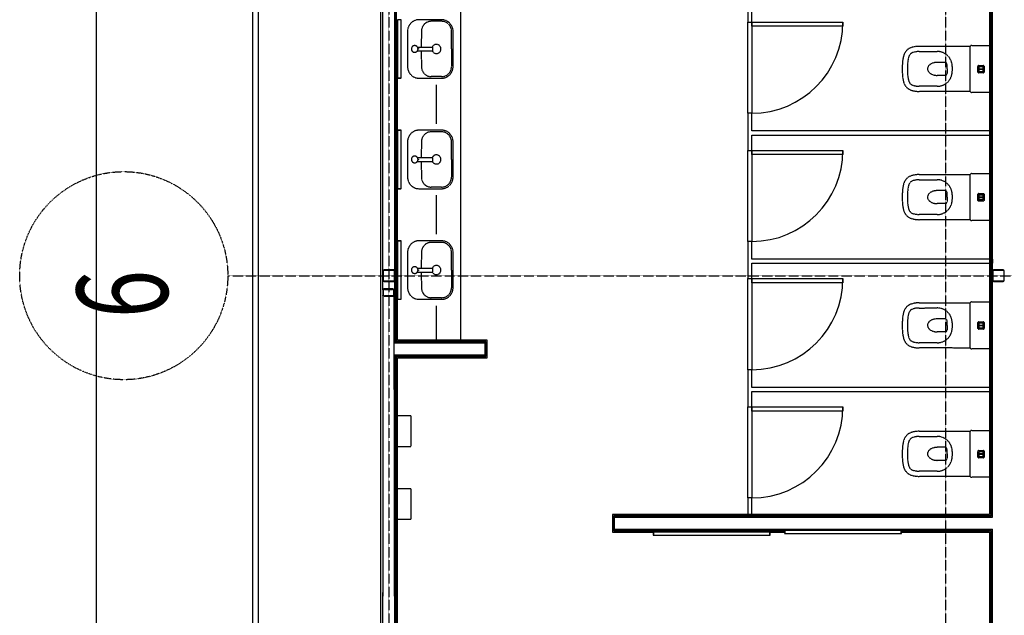
# Model space of a CAD drawing. Extents: x -14758 to 246615, y -77178 to 145296.
# Drawn here: x 147163 to 154734, y 37389 to 41968 of the extents above; entities that cross this region are included whole.
import ezdxf

# ---------------------------------------------------------------- set-up
doc = ezdxf.new("R2010")
doc.units = 0
doc.linetypes.add('X-3040-L1-C$0$EDG-1DOT-2', pattern=[5, 2, -1.4, 0.2, -1.4])
doc.linetypes.add('X-3040-L1-C$0$EDG-DASH-3', pattern=[4.5, 3, -1.5])
for name, color, linetype in [('X-3040-L1-C$0$A-DETL', 31, 'X-3040-L1-C$0$EDG-DASH-3'), ('X-3040-L1-C$0$A-DOOR', 11, 'CONTINUOUS'), ('X-3040-L1-C$0$A-FLOR', 31, 'X-3040-L1-C$0$EDG-DASH-3'), ('X-3040-L1-C$0$A-WALL', 8, 'CONTINUOUS'), ('X-3040-L1-C$0$A-WALL-4', 8, 'CONTINUOUS'), ('X-3040-L1-C$0$I-WALL', 8, 'CONTINUOUS'), ('X-3040-L1-C$0$I-WALL-1', 8, 'CONTINUOUS'), ('X-3040-L1-C$0$P-SANR-FIXT', 31, 'X-3040-L1-C$0$EDG-DASH-3'), ('X-3040-L1-C$0$P-SANR-FIXT-1', 31, 'X-3040-L1-C$0$EDG-DASH-3'), ('X-3040-L1-C$0$Q-CASE', 31, 'X-3040-L1-C$0$EDG-DASH-3'), ('X-3040-L1-C$0$S-BEAM', 31, 'X-3040-L1-C$0$EDG-DASH-3'), ('X-3040-L1-C$0$S-COLS-4', 8, 'CONTINUOUS'), ('X-3040-L1-C$0$S-GRID-2', 133, 'X-3040-L1-C$0$EDG-1DOT-2'), ('X-3040-L1-C$0$STAY-OVER', 11, 'CONTINUOUS'), ('X-XREF', 7, 'CONTINUOUS')]:
    doc.layers.add(name, color=color, linetype=linetype)
doc.styles.add('X-3040-L1-C$0$EDG', font='edg.shx', dxfattribs={"width": 0.9})

# ---------------------------------------------------------------- blocks, each defined once
blk = doc.blocks.new('X-3040-L1-C')
at = {"layer": 'X-3040-L1-C$0$A-DETL'}
for p, q in [((39768.2, -366), (39491.4, -366)), ((40618.7, -366), (40318.2, -366)), ((41468.2, -366), (41168.7, -366))]:
    blk.add_line(p, q, dxfattribs=at)
at = {"layer": 'X-3040-L1-C$0$A-DOOR'}
for p, q in [((38959.3, -2793), (38991.3, -2793)), ((38959.3, -3493), (38959.3, -2793)), ((38991.3, -2793), (38991.3, -3493)), ((39945.3, -2793), (39977.3, -2793)), ((39945.3, -3493), (39945.3, -2793)), ((39977.3, -2793), (39977.3, -3493)), ((40931.3, -2793), (40963.3, -2793)), ((40931.3, -3493), (40931.3, -2793)), ((40963.3, -2793), (40963.3, -3493)), ((41917.3, -2793), (41949.3, -2793)), ((41917.3, -3493), (41917.3, -2793)), ((41949.3, -2793), (41949.3, -3493)), ((38991.3, -3493), (38959.3, -3493)), ((39977.3, -3493), (39945.3, -3493)), ((40963.3, -3493), (40931.3, -3493)), ((41949.3, -3493), (41917.3, -3493))]:
    blk.add_line(p, q, dxfattribs=at)
for centre in [(38991.3, -2793), (39977.3, -2793), (40963.3, -2793), (41949.3, -2793)]:
    blk.add_arc(centre, 700, 180, 270, dxfattribs=at)
at = {"layer": 'X-3040-L1-C$0$A-FLOR'}
for p, q in [((57482, 2249), (10317.8, 2249)), ((52261, 1047), (35858, 1047))]:
    blk.add_line(p, q, dxfattribs=at)
at = {"layer": 'X-3040-L1-C$0$A-WALL'}
for p, q in [((35942.8, 45), (37563.4, 45)), ((39848.2, 45), (39850.8, 45)), ((39890.2, 45), (52261, 45)), ((35838.5, -47), (39390.4, -47)), ((35961.5, -59), (39378.4, -59)), ((39378.4, -59), (39378.4, -746)), ((39390.4, -56), (39381.4, -56)), ((39381.4, -56), (39381.4, -743)), ((39390.4, -47), (39390.4, -743)), ((39482.4, -47), (39482.4, -756)), ((39482.4, -47), (39962.2, -47)), ((39482.4, -56), (43982, -56)), ((39491.4, -69), (39491.4, -756)), ((39494.4, -59), (43992, -59)), ((39494.4, -746), (39494.4, -59)), ((40037.8, -47), (44004, -47)), ((39378.4, -746), (39482.4, -746)), ((39381.4, -743), (39482.4, -743)), ((39494.4, -746), (39491.4, -746)), ((38038.4, -1732), (38038.4, -3043.2)), ((38038.4, -1732), (38041.4, -1732)), ((38041.4, -3043), (38041.4, -1722)), ((38050.4, -1722), (38050.4, -4642)), ((38154.4, -1732), (38050.4, -1732)), ((38151.4, -1735), (38050.4, -1735)), ((38142.4, -1735), (38142.4, -4642)), ((38151.4, -2761), (38151.4, -1735)), ((38154.4, -4630), (38154.4, -1732)), ((38142.4, -2761), (38151.4, -2761)), ((38142.4, -2793), (38151.4, -2793)), ((38038.4, -3943), (38038.4, -4630)), ((38041.4, -4620), (38041.4, -3943)), ((35949.5, -4642), (38050.4, -4642)), ((38038.4, -4630), (35961.5, -4630)), ((38142.4, -4642), (39141, -4642)), ((43992, -4630), (38154.4, -4630)), ((39109, -4642), (39109, -4633)), ((39141, -4642), (39141, -4633)), ((39141, -4642), (44004, -4642)), ((40095, -4642), (40095, -4633)), ((40127, -4642), (40095, -4642)), ((40127, -4642), (40127, -4633)), ((41081, -4642), (41081, -4633)), ((41113, -4642), (41113, -4633))]:
    blk.add_line(p, q, dxfattribs=at)
at = {"layer": 'X-3040-L1-C$0$A-WALL-4'}
for p, q in [((52261, 64), (35838.5, 64)), ((35958.5, -56), (39381.4, -56)), ((35971.5, -69), (38127.5, -69)), ((38361.4, -69), (38687.5, -69)), ((38921.4, -69), (39368.4, -69)), ((39368.4, -69), (39368.4, -756)), ((39491.4, -69), (39491.4, -56)), ((39504.4, -69), (39818.2, -69)), ((39504.4, -756), (39504.4, -69)), ((40268.2, -69), (40668.7, -69)), ((41118.7, -69), (41518.2, -69)), ((39368.4, -756), (39504.4, -756)), ((38028.4, -1722), (38028.4, -2033)), ((38164.4, -1722), (38028.4, -1722)), ((38164.4, -4620), (38164.4, -1722)), ((38151.4, -2761), (38151.4, -4633)), ((38028.4, -2933), (38028.4, -3043)), ((38028.4, -3943), (38028.4, -4620)), ((38041.4, -4633), (35958.5, -4633)), ((38028.4, -4620), (35971.5, -4620)), ((38041.4, -4620), (38041.4, -4633)), ((38151.4, -4633), (43995, -4633)), ((43982, -4620), (38164.4, -4620))]:
    blk.add_line(p, q, dxfattribs=at)
at = {"layer": 'X-3040-L1-C$0$I-WALL'}
for p, q in [((38291.3, -2761), (38991.3, -2761)), ((38991.3, -2793), (38291.3, -2793)), ((39277.3, -2761), (39977.3, -2761)), ((39977.3, -2793), (39277.3, -2793)), ((40263.3, -2761), (40963.3, -2761)), ((40963.3, -2793), (40263.3, -2793)), ((41249.3, -2761), (41949.3, -2761)), ((41949.3, -2793), (41249.3, -2793))]:
    blk.add_line(p, q, dxfattribs=at)
at = {"layer": 'X-3040-L1-C$0$I-WALL-1'}
for p, q in [((38291.3, -2761), (38151.4, -2761)), ((38151.4, -2793), (38291.3, -2793)), ((38291.3, -2793), (38291.3, -2761)), ((39277.3, -2761), (38991.3, -2761)), ((38991.3, -2761), (38991.3, -2793)), ((38991.3, -2793), (39109, -2793)), ((39109, -2793), (39109, -4633)), ((39141, -2793), (39277.3, -2793)), ((39141, -4633), (39141, -2793)), ((39277.3, -2793), (39277.3, -2761)), ((40263.3, -2761), (39977.3, -2761)), ((39977.3, -2761), (39977.3, -2793)), ((39977.3, -2793), (40095, -2793)), ((40095, -2793), (40095, -4633)), ((40127, -2793), (40263.3, -2793)), ((40127, -4633), (40127, -2793)), ((40263.3, -2793), (40263.3, -2761)), ((41249.3, -2761), (40963.3, -2761)), ((40963.3, -2761), (40963.3, -2793)), ((40963.3, -2793), (41081, -2793)), ((41081, -2793), (41081, -4633)), ((41113, -2793), (41249.3, -2793)), ((41113, -4633), (41113, -2793)), ((41249.3, -2793), (41249.3, -2761)), ((42235.3, -2761), (41949.3, -2761)), ((41949.3, -2761), (41949.3, -2793)), ((41949.3, -2793), (42067, -2793))]:
    blk.add_line(p, q, dxfattribs=at)
at = {"layer": 'X-3040-L1-C$0$P-SANR-FIXT'}
for p, q in [((38127.5, -69), (38361.4, -69)), ((38127.5, -69), (38127.5, -169.6)), ((38361.4, -169.6), (38361.4, -69)), ((38687.5, -69), (38921.4, -69)), ((38687.5, -69), (38687.5, -169.6)), ((38921.4, -169.6), (38921.4, -69)), ((39818.2, -69), (39818.2, -97)), ((40038.2, -69), (39818.2, -69)), ((39820.2, -71), (39820.2, -97)), ((40048.2, -69), (40038.2, -69)), ((40268.2, -69), (40048.2, -69)), ((40266.2, -97), (40266.2, -71)), ((40268.2, -97), (40268.2, -69)), ((40668.7, -69), (40668.7, -97)), ((40888.7, -69), (40668.7, -69)), ((40670.7, -71), (40670.7, -97)), ((40898.7, -69), (40888.7, -69)), ((41118.7, -69), (40898.7, -69)), ((41116.7, -97), (41116.7, -71)), ((41118.7, -97), (41118.7, -69)), ((41518.2, -69), (41518.2, -97)), ((41738.2, -69), (41518.2, -69)), ((41520.2, -71), (41520.2, -97)), ((41748.2, -69), (41738.2, -69)), ((41968.2, -69), (41748.2, -69)), ((41966.2, -97), (41966.2, -71)), ((41968.2, -97), (41968.2, -69)), ((39818.2, -97), (40038.2, -97)), ((40038.2, -97), (40048.2, -97)), ((40048.2, -97), (40268.2, -97)), ((40668.7, -97), (40888.7, -97)), ((40888.7, -97), (40898.7, -97)), ((40898.7, -97), (41118.7, -97)), ((41518.2, -97), (41738.2, -97)), ((41738.2, -97), (41748.2, -97)), ((41748.2, -97), (41968.2, -97)), ((38361.4, -169.6), (38127.5, -169.6)), ((38921.4, -169.6), (38687.5, -169.6)), ((40028.2, -220.9), (40028.2, -338)), ((40040.7, -227.1), (40040.7, -225.6)), ((40040.7, -230.1), (40040.7, -225.6)), ((40040.7, -230.1), (40040.7, -227.1)), ((40045.7, -225.6), (40045.7, -230.1)), ((40045.7, -225.6), (40045.7, -227.1)), ((40045.7, -227.1), (40045.7, -230.1)), ((40058.2, -220.9), (40058.2, -338)), ((40878.7, -220.9), (40878.7, -338)), ((40891.2, -227.1), (40891.2, -225.6)), ((40891.2, -230.1), (40891.2, -225.6)), ((40891.2, -230.1), (40891.2, -227.1)), ((40896.2, -225.6), (40896.2, -230.1)), ((40896.2, -225.6), (40896.2, -227.1)), ((40896.2, -227.1), (40896.2, -230.1)), ((40908.7, -220.9), (40908.7, -338)), ((41728.2, -220.9), (41728.2, -338)), ((41740.7, -227.1), (41740.7, -225.6)), ((41740.7, -230.1), (41740.7, -225.6)), ((41740.7, -230.1), (41740.7, -227.1)), ((41745.7, -225.6), (41745.7, -230.1)), ((41745.7, -225.6), (41745.7, -227.1)), ((41745.7, -227.1), (41745.7, -230.1)), ((41758.2, -220.9), (41758.2, -338)), ((40040.7, -230.1), (40045.7, -230.1)), ((40045.7, -230.1), (40040.7, -230.1)), ((40891.2, -230.1), (40896.2, -230.1)), ((40896.2, -230.1), (40891.2, -230.1)), ((41740.7, -230.1), (41745.7, -230.1)), ((41745.7, -230.1), (41740.7, -230.1)), ((40058.2, -338), (40028.2, -338)), ((40908.7, -338), (40878.7, -338)), ((41758.2, -338), (41728.2, -338)), ((38028.9, -2033), (38003.9, -2033)), ((38003.9, -2033), (38003.9, -2063)), ((38026.9, -2036), (38003.9, -2036)), ((38028.9, -2063), (38028.9, -2033)), ((38003.9, -2063), (38003.9, -2903)), ((38028.9, -2903), (38028.9, -2063)), ((38003.9, -2903), (38003.9, -2933)), ((38003.9, -2930), (38026.9, -2930)), ((38003.9, -2933), (38028.9, -2933)), ((38028.9, -2933), (38028.9, -2903)), ((38041.4, -3043), (38016.4, -3043)), ((38016.4, -3043), (38016.4, -3073)), ((38039.4, -3046), (38016.4, -3046)), ((38016.4, -3073), (38016.4, -3913)), ((38041.4, -3073), (38041.4, -3043)), ((38041.4, -3913), (38041.4, -3073)), ((38016.4, -3913), (38016.4, -3943)), ((38041.4, -3943), (38041.4, -3913)), ((38016.4, -3940), (38039.4, -3940)), ((38016.4, -3943), (38041.4, -3943))]:
    blk.add_line(p, q, dxfattribs=at)
for centre, start, end in [((40043.2, -200), 0, 180), ((40043.2, -200), 165, 180), ((40043.2, -200), 165, 180), ((40043.2, -200), 165, 180), ((40043.2, -200), 180, 0), ((40043.2, -200), 180, 195), ((40043.2, -200), 180, 193.57295), ((40043.2, -200), 180, 195), ((40043.2, -200), 199.03394, 207.14589), ((40043.2, -200), 151.23569, 159.76706), ((40043.2, -200), 126.50786, 158.12631), ((40043.2, -200), 126.50786, 158.12631), ((40043.2, -200), 126.50786, 158.12631), ((40043.2, -200), 214.2707, 220.71884), ((40043.2, -200), 226.55199, 234.29179), ((40043.2, -200), 229.53412, 237.88881), ((40043.2, -200), 231.13293, 262.76896), ((40043.2, -200), 234.29179, 254.25564), ((40043.2, -200), 116.73593, 125.2999), ((40043.2, -200), 105, 120), ((40043.2, -200), 105, 120), ((40043.2, -200), 105, 120), ((40043.2, -200), 244.04792, 251.91231), ((40043.2, -200), 255.34553, 283.26896), ((40043.2, -200), 264.24885, 275.75115), ((40043.2, -200), 264.41765, 270), ((40043.2, -200), 60, 90), ((40043.2, -200), 60, 90), ((40043.2, -200), 60, 90), ((40043.2, -200), 270, 275.58235), ((40043.2, -200), 277.23104, 285), ((40043.2, -200), 21.87369, 45), ((40043.2, -200), 21.87369, 45), ((40043.2, -200), 21.87369, 45), ((40043.2, -200), 315, 345), ((40043.2, -200), 315, 345), ((40043.2, -200), 319.28116, 344.52432), ((40043.2, -200), 14.80287, 28.76431), ((40043.2, -200), 346.42705, 0), ((40893.7, -200), 0, 180), ((40893.7, -200), 165, 180), ((40893.7, -200), 165, 180), ((40893.7, -200), 165, 180), ((40893.7, -200), 180, 0), ((40893.7, -200), 180, 195), ((40893.7, -200), 180, 193.57295), ((40893.7, -200), 180, 195), ((40893.7, -200), 199.03394, 207.14589), ((40893.7, -200), 151.23569, 159.76706), ((40893.7, -200), 126.50786, 158.12631), ((40893.7, -200), 126.50786, 158.12631), ((40893.7, -200), 126.50786, 158.12631), ((40893.7, -200), 214.2707, 220.71884), ((40893.7, -200), 226.55199, 234.29179), ((40893.7, -200), 229.53412, 237.88881), ((40893.7, -200), 231.13293, 262.76896), ((40893.7, -200), 234.29179, 254.25564), ((40893.7, -200), 116.73593, 125.2999), ((40893.7, -200), 105, 120), ((40893.7, -200), 105, 120), ((40893.7, -200), 105, 120), ((40893.7, -200), 244.04792, 251.91231), ((40893.7, -200), 255.34553, 283.26896), ((40893.7, -200), 264.24885, 275.75115), ((40893.7, -200), 264.41765, 270), ((40893.7, -200), 60, 90), ((40893.7, -200), 60, 90), ((40893.7, -200), 60, 90), ((40893.7, -200), 270, 275.58235), ((40893.7, -200), 277.23104, 285), ((40893.7, -200), 21.87369, 45), ((40893.7, -200), 21.87369, 45), ((40893.7, -200), 21.87369, 45), ((40893.7, -200), 315, 345), ((40893.7, -200), 315, 345), ((40893.7, -200), 319.28116, 344.52432), ((40893.7, -200), 14.80287, 28.76431), ((40893.7, -200), 346.42705, 0), ((41743.2, -200), 0, 180), ((41743.2, -200), 165, 180), ((41743.2, -200), 165, 180), ((41743.2, -200), 165, 180), ((41743.2, -200), 180, 0), ((41743.2, -200), 180, 195), ((41743.2, -200), 180, 193.57295), ((41743.2, -200), 180, 195), ((41743.2, -200), 199.03394, 207.14589), ((41743.2, -200), 151.23569, 159.76706), ((41743.2, -200), 126.50786, 158.12631), ((41743.2, -200), 126.50786, 158.12631), ((41743.2, -200), 126.50786, 158.12631), ((41743.2, -200), 214.2707, 220.71884), ((41743.2, -200), 226.55199, 234.29179), ((41743.2, -200), 229.53412, 237.88881), ((41743.2, -200), 231.13293, 249.51898), ((41743.2, -200), 234.29179, 249.6619), ((41743.2, -200), 116.73593, 124.88353), ((41743.2, -200), 110.48102, 120), ((41743.2, -200), 110.48102, 120), ((41743.2, -200), 110.48102, 120), ((41743.2, -200), 255, 262.76896), ((41743.2, -200), 255.34553, 283.26896), ((41743.2, -200), 264.24885, 275.75115), ((41743.2, -200), 264.41765, 270), ((41743.2, -200), 60, 90), ((41743.2, -200), 60, 90), ((41743.2, -200), 60, 90), ((41743.2, -200), 270, 275.58235), ((41743.2, -200), 277.23104, 285), ((41743.2, -200), 21.87369, 45), ((41743.2, -200), 21.87369, 45), ((41743.2, -200), 21.87369, 45), ((41743.2, -200), 315, 345), ((41743.2, -200), 315, 345), ((41743.2, -200), 319.28116, 344.52432), ((41743.2, -200), 14.80287, 28.76431), ((41743.2, -200), 346.42705, 0)]:
    blk.add_arc(centre, 25.7, start, end, dxfattribs=at)
at = {"layer": 'X-3040-L1-C$0$P-SANR-FIXT-1'}
for p, q in [((40179.2, -145), (39907.2, -145)), ((41029.7, -145), (40757.7, -145)), ((41879.2, -145), (41607.2, -145)), ((39818.2, -234), (39818.2, -406)), ((40268.2, -406), (40268.2, -234)), ((40668.7, -234), (40668.7, -406)), ((41118.7, -406), (41118.7, -234)), ((41518.2, -234), (41518.2, -406)), ((41968.2, -406), (41968.2, -234)), ((39830.6, -406.2), (39830.6, -327.9)), ((40255.8, -406.2), (40255.8, -327.9)), ((40681.1, -406.2), (40681.1, -327.9)), ((41106.3, -406.2), (41106.3, -327.9)), ((41530.6, -406.2), (41530.6, -327.9)), ((41955.8, -406.2), (41955.8, -327.9)), ((39907.2, -495), (40179.2, -495)), ((40043.2, -482.9), (39907.4, -482.9)), ((40043.2, -482.9), (40179, -482.9)), ((40757.7, -495), (41029.7, -495)), ((40893.7, -482.9), (40757.9, -482.9)), ((40893.7, -482.9), (41029.5, -482.9)), ((41607.2, -495), (41879.2, -495)), ((41743.2, -482.9), (41607.4, -482.9)), ((41743.2, -482.9), (41879, -482.9)), ((38455.8, -4471.4), (38456.8, -4079.9)), ((38496.5, -4217.7), (38496.8, -4079.9)), ((38763.6, -4079.9), (38764, -4217.7)), ((38803.6, -4079.9), (38804.6, -4471.4)), ((39443.6, -4471.4), (39444.6, -4079.9)), ((39484.3, -4217.7), (39484.6, -4079.9)), ((39751.4, -4079.9), (39751.7, -4217.7)), ((39791.4, -4079.9), (39792.4, -4471.4)), ((40429.6, -4471.4), (40430.6, -4079.9)), ((40470.3, -4217.7), (40470.6, -4079.9)), ((40737.4, -4079.9), (40737.7, -4217.7)), ((40777.4, -4079.9), (40778.4, -4471.4)), ((41415.6, -4471.4), (41416.6, -4079.9)), ((41456.3, -4217.7), (41456.6, -4079.9)), ((41723.4, -4079.9), (41723.7, -4217.7)), ((41763.4, -4079.9), (41764.4, -4471.4)), ((38580.2, -4278), (38580.2, -4218)), ((38680.2, -4278), (38680.2, -4218)), ((39568, -4278), (39568, -4218)), ((39668, -4278), (39668, -4218)), ((40554, -4278), (40554, -4218)), ((40654, -4278), (40654, -4218)), ((41540, -4278), (41540, -4218)), ((41640, -4278), (41640, -4218)), ((38630.2, -4293), (38595.2, -4293)), ((38630.2, -4293), (38665.2, -4293)), ((39618, -4293), (39583, -4293)), ((39618, -4293), (39653, -4293)), ((40604, -4293), (40569, -4293)), ((40604, -4293), (40639, -4293)), ((41590, -4293), (41555, -4293)), ((41590, -4293), (41625, -4293)), ((38649, -4333), (38611.5, -4333)), ((39636.7, -4333), (39599.3, -4333)), ((40622.7, -4333), (40585.3, -4333)), ((41608.7, -4333), (41571.3, -4333)), ((38449.6, -4620), (38449.6, -4484.1)), ((38794.7, -4468), (38465.7, -4468)), ((38600.4, -4573.5), (38600.4, -4534.5)), ((38605.4, -4529.5), (38651.9, -4529.5)), ((38607.9, -4539.5), (38607.9, -4568.5)), ((38608.4, -4568.5), (38608.4, -4539.5)), ((38646.9, -4537), (38610.4, -4537)), ((38610.4, -4537.5), (38628.3, -4537.5)), ((38628.3, -4537.5), (38628.3, -4570.5)), ((38629, -4570.5), (38629, -4537.5)), ((38629, -4537.5), (38646.9, -4537.5)), ((38648.9, -4539.5), (38648.9, -4568.5)), ((38649.4, -4568.5), (38649.4, -4539.5)), ((38656.9, -4534.5), (38656.9, -4573.5)), ((38810.8, -4484.1), (38810.8, -4620)), ((39437.4, -4620), (39437.4, -4484.1)), ((39782.5, -4468), (39453.5, -4468)), ((39588.1, -4573.5), (39588.1, -4534.5)), ((39593.1, -4529.5), (39639.7, -4529.5)), ((39595.7, -4539.5), (39595.7, -4568.5)), ((39596.2, -4568.5), (39596.2, -4539.5)), ((39634.6, -4537), (39598.2, -4537)), ((39598.2, -4537.5), (39616, -4537.5)), ((39616, -4537.5), (39616, -4570.5)), ((39616.8, -4570.5), (39616.8, -4537.5)), ((39616.8, -4537.5), (39634.6, -4537.5)), ((39636.6, -4539.5), (39636.6, -4568.5)), ((39637.1, -4568.5), (39637.1, -4539.5)), ((39644.7, -4534.5), (39644.7, -4573.5)), ((39798.6, -4484.1), (39798.6, -4620)), ((40423.4, -4620), (40423.4, -4484.1)), ((40768.5, -4468), (40439.5, -4468)), ((40574.1, -4573.5), (40574.1, -4534.5)), ((40579.1, -4529.5), (40625.7, -4529.5)), ((40581.7, -4539.5), (40581.7, -4568.5)), ((40582.2, -4568.5), (40582.2, -4539.5)), ((40620.6, -4537), (40584.2, -4537)), ((40584.2, -4537.5), (40602, -4537.5)), ((40602, -4537.5), (40602, -4570.5)), ((40602.8, -4570.5), (40602.8, -4537.5)), ((40602.8, -4537.5), (40620.6, -4537.5)), ((40622.6, -4539.5), (40622.6, -4568.5)), ((40623.1, -4568.5), (40623.1, -4539.5)), ((40630.7, -4534.5), (40630.7, -4573.5)), ((40784.6, -4484.1), (40784.6, -4620)), ((41409.4, -4620), (41409.4, -4484.1)), ((41754.5, -4468), (41425.5, -4468)), ((41560.1, -4573.5), (41560.1, -4534.5)), ((41565.1, -4529.5), (41611.7, -4529.5)), ((41567.7, -4539.5), (41567.7, -4568.5)), ((41568.2, -4568.5), (41568.2, -4539.5)), ((41606.6, -4537), (41570.2, -4537)), ((41570.2, -4537.5), (41588, -4537.5)), ((41588, -4537.5), (41588, -4570.5)), ((41588.8, -4570.5), (41588.8, -4537.5)), ((41588.8, -4537.5), (41606.6, -4537.5)), ((41608.6, -4539.5), (41608.6, -4568.5)), ((41609.1, -4568.5), (41609.1, -4539.5)), ((41616.7, -4534.5), (41616.7, -4573.5)), ((41770.6, -4484.1), (41770.6, -4620)), ((38651.9, -4578.5), (38605.4, -4578.5)), ((38628.3, -4570.5), (38610.4, -4570.5)), ((38610.4, -4571), (38646.9, -4571)), ((38646.9, -4570.5), (38629, -4570.5)), ((39639.7, -4578.5), (39593.1, -4578.5)), ((39616, -4570.5), (39598.2, -4570.5)), ((39598.2, -4571), (39634.6, -4571)), ((39634.6, -4570.5), (39616.8, -4570.5)), ((40625.7, -4578.5), (40579.1, -4578.5)), ((40602, -4570.5), (40584.2, -4570.5)), ((40584.2, -4571), (40620.6, -4571)), ((40620.6, -4570.5), (40602.8, -4570.5)), ((41611.7, -4578.5), (41565.1, -4578.5)), ((41588, -4570.5), (41570.2, -4570.5)), ((41570.2, -4571), (41606.6, -4571)), ((41606.6, -4570.5), (41588.8, -4570.5))]:
    blk.add_line(p, q, dxfattribs=at)
for centre, radius, start, end in [((39907.2, -234), 89, 90, 180), ((40179.2, -234), 89, 0, 90), ((40757.7, -234), 89, 90, 180), ((41029.7, -234), 89, 0, 90), ((41607.2, -234), 89, 90, 180), ((41879.2, -234), 89, 0, 90), ((39906.6, -327.9), 75.9, 91.17233, 180), ((40043.2, -7006), 6755.4, 90.12722, 91.17233), ((40043.2, -7006), 6755.4, 88.82767, 89.87278), ((40179.9, -327.9), 75.9, 0, 88.82767), ((40757.1, -327.9), 75.9, 91.17233, 180), ((40893.7, -7006), 6755.4, 90.12722, 91.17233), ((40893.7, -7006), 6755.4, 88.82767, 89.87278), ((41030.4, -327.9), 75.9, 0, 88.82767), ((41606.6, -327.9), 75.9, 91.17233, 180), ((41743.2, -7006), 6755.4, 90.12722, 91.17233), ((41743.2, -7006), 6755.4, 88.82767, 89.87278), ((41879.9, -327.9), 75.9, 0, 88.82767), ((40043.2, -367), 35, 116.76895, 0), ((40043.2, -367), 35, 0, 63.87711), ((40893.7, -367), 35, 116.76895, 0), ((40893.7, -367), 35, 0, 63.87711), ((41743.2, -367), 35, 116.76895, 0), ((41743.2, -367), 35, 0, 63.87711), ((39907.2, -406), 89, 180, 270), ((39907.4, -406.2), 76.8, 180, 270), ((40179, -406.2), 76.8, 270, 0), ((40179.2, -406), 89, 270, 0), ((40757.7, -406), 89, 180, 270), ((40757.9, -406.2), 76.8, 180, 270), ((41029.5, -406.2), 76.8, 270, 0), ((41029.7, -406), 89, 270, 0), ((41607.2, -406), 89, 180, 270), ((41607.4, -406.2), 76.8, 180, 270), ((41879, -406.2), 76.8, 270, 0), ((41879.2, -406), 89, 270, 0), ((38550.8, -4045.1), 88.6, 104.24643, 162.40242), ((38550.8, -4045.1), 48.6, 104.24643, 162.40242), ((38606.5, -4264.5), 315, 94.74598, 104.24643), ((38606.5, -4264.5), 275, 94.74598, 104.24643), ((38630.2, -4549.9), 601.3, 85.25402, 94.74598), ((38630.2, -4549.9), 561.3, 85.25402, 94.74598), ((38653.9, -4264.5), 275, 75.75357, 85.25402), ((38653.9, -4264.5), 315, 75.75357, 85.25402), ((38709.6, -4045.1), 48.6, 17.59758, 75.75357), ((38709.6, -4045.1), 88.6, 17.59758, 75.75357), ((39538.6, -4045.1), 88.6, 104.24643, 162.40242), ((39538.6, -4045.1), 48.6, 104.24643, 162.40242), ((39594.3, -4264.5), 315, 94.74598, 104.24643), ((39594.3, -4264.5), 275, 94.74598, 104.24643), ((39618, -4549.9), 601.3, 85.25402, 94.74598), ((39618, -4549.9), 561.3, 85.25402, 94.74598), ((39641.7, -4264.5), 275, 75.75357, 85.25402), ((39641.7, -4264.5), 315, 75.75357, 85.25402), ((39697.4, -4045.1), 48.6, 17.59758, 75.75357), ((39697.4, -4045.1), 88.6, 17.59758, 75.75357), ((40524.6, -4045.1), 88.6, 104.24643, 162.40242), ((40524.6, -4045.1), 48.6, 104.24643, 162.40242), ((40580.3, -4264.5), 315, 94.74598, 104.24643), ((40580.3, -4264.5), 275, 94.74598, 104.24643), ((40604, -4549.9), 601.3, 85.25402, 94.74598), ((40604, -4549.9), 561.3, 85.25402, 94.74598), ((40627.7, -4264.5), 275, 75.75357, 85.25402), ((40627.7, -4264.5), 315, 75.75357, 85.25402), ((40683.4, -4045.1), 48.6, 17.59758, 75.75357), ((40683.4, -4045.1), 88.6, 17.59758, 75.75357), ((41510.6, -4045.1), 88.6, 104.24643, 162.40242), ((41510.6, -4045.1), 48.6, 104.24643, 162.40242), ((41566.3, -4264.5), 315, 94.74598, 104.24643), ((41566.3, -4264.5), 275, 94.74598, 104.24643), ((41590, -4549.9), 601.3, 85.25402, 94.74598), ((41590, -4549.9), 561.3, 85.25402, 94.74598), ((41613.7, -4264.5), 275, 75.75357, 85.25402), ((41613.7, -4264.5), 315, 75.75357, 85.25402), ((41669.4, -4045.1), 48.6, 17.59758, 75.75357), ((41669.4, -4045.1), 88.6, 17.59758, 75.75357), ((38660.5, -4079.9), 203.7, 162.40242, 180), ((38660.5, -4079.9), 163.7, 162.40242, 180.01672), ((38600, -4079.9), 163.7, 359.98328, 17.59758), ((38600, -4079.9), 203.7, 0, 17.59758), ((39648.3, -4079.9), 203.7, 162.40242, 180), ((39648.3, -4079.9), 163.7, 162.40242, 180.01672), ((39587.7, -4079.9), 163.7, 359.98328, 17.59758), ((39587.7, -4079.9), 203.7, 0, 17.59758), ((40634.3, -4079.9), 203.7, 162.40242, 180), ((40634.3, -4079.9), 163.7, 162.40242, 180.01672), ((40573.7, -4079.9), 163.7, 359.98328, 17.59758), ((40573.7, -4079.9), 203.7, 0, 17.59758), ((41620.3, -4079.9), 203.7, 162.40242, 180), ((41620.3, -4079.9), 163.7, 162.40242, 180.01672), ((41559.7, -4079.9), 163.7, 359.98328, 17.59758), ((41559.7, -4079.9), 203.7, 0, 17.59758), ((38611.5, -4218), 115, 179.85529, 270), ((38649, -4218), 115, 270, 0.14471), ((39599.3, -4218), 115, 179.85529, 270), ((39636.7, -4218), 115, 270, 0.14471), ((40585.3, -4218), 115, 179.85529, 270), ((40622.7, -4218), 115, 270, 0.14471), ((41571.3, -4218), 115, 179.85529, 270), ((41608.7, -4218), 115, 270, 0.14471), ((38595.2, -4278), 15, 180, 270), ((38665.2, -4278), 15, 270, 0), ((39583, -4278), 15, 180, 270), ((39653, -4278), 15, 270, 0), ((40569, -4278), 15, 180, 270), ((40639, -4278), 15, 270, 0), ((41555, -4278), 15, 180, 270), ((41625, -4278), 15, 270, 0), ((38465.7, -4484.1), 16.1, 90, 180), ((38465.7, -4484.1), 16.1, 127.86272, 180), ((38605.4, -4534.5), 5, 90, 180), ((38610.4, -4539.5), 2.5, 90, 180), ((38610.4, -4539.5), 2, 90, 180), ((38646.9, -4539.5), 2.5, 0, 90), ((38646.9, -4539.5), 2, 0, 90), ((38651.9, -4534.5), 5, 0, 90), ((38794.7, -4484.1), 16.1, 0, 90), ((38794.7, -4484.1), 16.1, 0, 52.13728), ((39453.5, -4484.1), 16.1, 90, 180), ((39453.5, -4484.1), 16.1, 127.86272, 180), ((39593.1, -4534.5), 5, 90, 180), ((39598.2, -4539.5), 2.5, 90, 180), ((39598.2, -4539.5), 2, 90, 180), ((39634.6, -4539.5), 2.5, 0, 90), ((39634.6, -4539.5), 2, 0, 90), ((39639.7, -4534.5), 5, 0, 90), ((39782.5, -4484.1), 16.1, 0, 90), ((39782.5, -4484.1), 16.1, 0, 52.13728), ((40439.5, -4484.1), 16.1, 90, 180), ((40439.5, -4484.1), 16.1, 127.86272, 180), ((40579.1, -4534.5), 5, 90, 180), ((40584.2, -4539.5), 2.5, 90, 180), ((40584.2, -4539.5), 2, 90, 180), ((40620.6, -4539.5), 2.5, 0, 90), ((40620.6, -4539.5), 2, 0, 90), ((40625.7, -4534.5), 5, 0, 90), ((40768.5, -4484.1), 16.1, 0, 90), ((40768.5, -4484.1), 16.1, 0, 52.13728), ((41425.5, -4484.1), 16.1, 90, 180), ((41425.5, -4484.1), 16.1, 127.86272, 180), ((41565.1, -4534.5), 5, 90, 180), ((41570.2, -4539.5), 2.5, 90, 180), ((41570.2, -4539.5), 2, 90, 180), ((41606.6, -4539.5), 2.5, 0, 90), ((41606.6, -4539.5), 2, 0, 90), ((41611.7, -4534.5), 5, 0, 90), ((41754.5, -4484.1), 16.1, 0, 90), ((41754.5, -4484.1), 16.1, 0, 52.13728), ((38605.4, -4573.5), 5, 180, 270), ((38610.4, -4568.5), 2.5, 180, 270), ((38610.4, -4568.5), 2, 180, 270), ((38646.9, -4568.5), 2.5, 270, 0), ((38646.9, -4568.5), 2, 270, 0), ((38651.9, -4573.5), 5, 270, 0), ((39593.1, -4573.5), 5, 180, 270), ((39598.2, -4568.5), 2.5, 180, 270), ((39598.2, -4568.5), 2, 180, 270), ((39634.6, -4568.5), 2.5, 270, 0), ((39634.6, -4568.5), 2, 270, 0), ((39639.7, -4573.5), 5, 270, 0), ((40579.1, -4573.5), 5, 180, 270), ((40584.2, -4568.5), 2.5, 180, 270), ((40584.2, -4568.5), 2, 180, 270), ((40620.6, -4568.5), 2.5, 270, 0), ((40620.6, -4568.5), 2, 270, 0), ((40625.7, -4573.5), 5, 270, 0), ((41565.1, -4573.5), 5, 180, 270), ((41570.2, -4568.5), 2.5, 180, 270), ((41570.2, -4568.5), 2, 180, 270), ((41606.6, -4568.5), 2.5, 270, 0), ((41606.6, -4568.5), 2, 270, 0), ((41611.7, -4573.5), 5, 270, 0)]:
    blk.add_arc(centre, radius, start, end, dxfattribs=at)
for centre in [(38630.2, -4218), (39618, -4218), (40604, -4218), (41590, -4218)]:
    blk.add_ellipse(centre, major_axis=(0, 75), ratio=0.666667, start_param=4.712389, end_param=7.853982, dxfattribs=at)
at = {"layer": 'X-3040-L1-C$0$Q-CASE'}
blk.add_line((39504.4, -556), (43982, -556), dxfattribs=at)
at = {"layer": 'X-3040-L1-C$0$S-BEAM'}
for p, q in [((39850.8, 45.8), (37535.1, 45)), ((39850.8, 45.8), (37535.1, 45)), ((39843.1, 33.3), (39843.2, -30.7)), ((39843.1, 33.3), (39843.2, -30.7)), ((39846.2, -30.7), (39846.2, 33.3)), ((39846.2, -30.7), (39846.2, 33.3)), ((39890.2, 45.9), (39850.8, 45.8)), ((39890.2, 45.9), (39850.8, 45.8)), ((39850.8, 40.8), (39890.2, 40.9)), ((39850.8, 40.8), (39890.2, 40.9)), ((39894.8, 33.4), (39894.8, -30.6)), ((39894.8, 33.4), (39894.8, -30.6)), ((39897.9, -30.6), (39897.9, 33.4)), ((39897.9, -30.6), (39897.9, 33.4)), ((37535.1, -44), (39850.8, -43.2)), ((37535.1, -44), (39850.8, -43.2)), ((39890.2, -38.1), (39850.8, -38.2)), ((39890.2, -38.1), (39850.8, -38.2)), ((39850.8, -43.2), (39890.2, -43.1)), ((39850.8, -43.2), (39890.2, -43.1))]:
    blk.add_line(p, q, dxfattribs=at)
for centre, major_axis, start_param, end_param in [((39850.8, 33.3), (0, 12.5), 0, 1.570796), ((39850.8, 33.3), (0, 12.5), 0, 1.570796), ((39850.8, 33.3), (0, 7.5), 0, 1.570796), ((39850.8, 33.3), (0, 7.5), 0, 1.570796), ((39890.2, 33.4), (0, 12.5), 4.712389, 6.283185), ((39890.2, 33.4), (0, 12.5), 4.712389, 6.283185), ((39890.2, 33.4), (0, 7.5), 4.712389, 6.283185), ((39890.2, 33.4), (0, 7.5), 4.712389, 6.283185), ((39850.8, -30.7), (0, 12.5), 1.570796, 3.141593), ((39850.8, -30.7), (0, 12.5), 1.570796, 3.141593), ((39850.8, -30.7), (0, 7.5), 1.570796, 3.141593), ((39850.8, -30.7), (0, 7.5), 1.570796, 3.141593), ((39890.2, -30.6), (0, 12.5), 3.141593, 4.712389), ((39890.2, -30.6), (0, 7.5), 3.141593, 4.712389), ((39890.2, -30.6), (0, 12.5), 3.141593, 4.712389), ((39890.2, -30.6), (0, 7.5), 3.141593, 4.712389)]:
    blk.add_ellipse(centre, major_axis=major_axis, ratio=0.61503, start_param=start_param, end_param=end_param, dxfattribs=at)
at = {"layer": 'X-3040-L1-C$0$S-COLS-4'}
for p, q in [((39955, 35.8), (39955, -39.8)), ((39958.6, -39.8), (39958.6, 35.8)), ((40037.8, 43), (39962.2, 43)), ((39962.2, 39.4), (40037.8, 39.4)), ((40041.4, 35.8), (40041.4, -39.8)), ((40045, -39.8), (40045, 35.8)), ((40037.8, -43.4), (39962.2, -43.4)), ((39962.2, -47), (40037.8, -47)), ((39955, -4650.2), (39955, -4725.8)), ((39958.6, -4725.8), (39958.6, -4650.2)), ((40037.8, -4643), (39962.2, -4643)), ((39962.2, -4646.6), (40037.8, -4646.6)), ((40041.4, -4650.2), (40041.4, -4725.8)), ((40045, -4725.8), (40045, -4650.2)), ((40037.8, -4729.4), (39962.2, -4729.4)), ((39962.2, -4733), (40037.8, -4733))]:
    blk.add_line(p, q, dxfattribs=at)
for centre, radius, start, end in [((39962.2, 35.8), 7.2, 90, 180), ((39962.2, 35.8), 3.6, 90, 180), ((40037.8, 35.8), 7.2, 0, 90), ((40037.8, 35.8), 3.6, 0, 90), ((39962.2, -39.8), 7.2, 180, 270), ((39962.2, -39.8), 3.6, 180, 270), ((40037.8, -39.8), 3.6, 270, 0), ((40037.8, -39.8), 7.2, 270, 0), ((39962.2, -4650.2), 7.2, 90, 180), ((39962.2, -4650.2), 3.6, 90, 180), ((40037.8, -4650.2), 7.2, 0, 90), ((40037.8, -4650.2), 3.6, 0, 90), ((39962.2, -4725.8), 7.2, 180, 270), ((39962.2, -4725.8), 3.6, 180, 270), ((40037.8, -4725.8), 3.6, 270, 0), ((40037.8, -4725.8), 7.2, 270, 0)]:
    blk.add_arc(centre, radius, start, end, dxfattribs=at)
at = {"layer": 'X-3040-L1-C$0$S-GRID-2'}
for p, q in [((40000, 1237.1), (40000, -26521)), ((132391.4, 0), (-1145, 0)), ((132391.4, -4280.3), (-1145, -4280.3))]:
    blk.add_line(p, q, dxfattribs=at)
blk.add_circle((40000, 2037.1), 800, dxfattribs=at)
at = {"layer": 'X-3040-L1-C$0$STAY-OVER'}
blk.add_line((30519, 1002.1), (54579, 1002.1), dxfattribs=at)
at = {"layer": 'X-3040-L1-C$0$S-GRID-2', "style": 'X-3040-L1-C$0$EDG', "width": 0.7}
blk.add_text('6', height=700, dxfattribs=at).set_placement((39673.7, 1698.3))

msp = doc.modelspace()

# ---------------------------------------------------------------- block references
at = {"layer": 'X-XREF', "rotation": 90}
msp.add_blockref('X-3040-L1-C', (150000, 0), dxfattribs=at)

doc.saveas('drawing.dxf')
